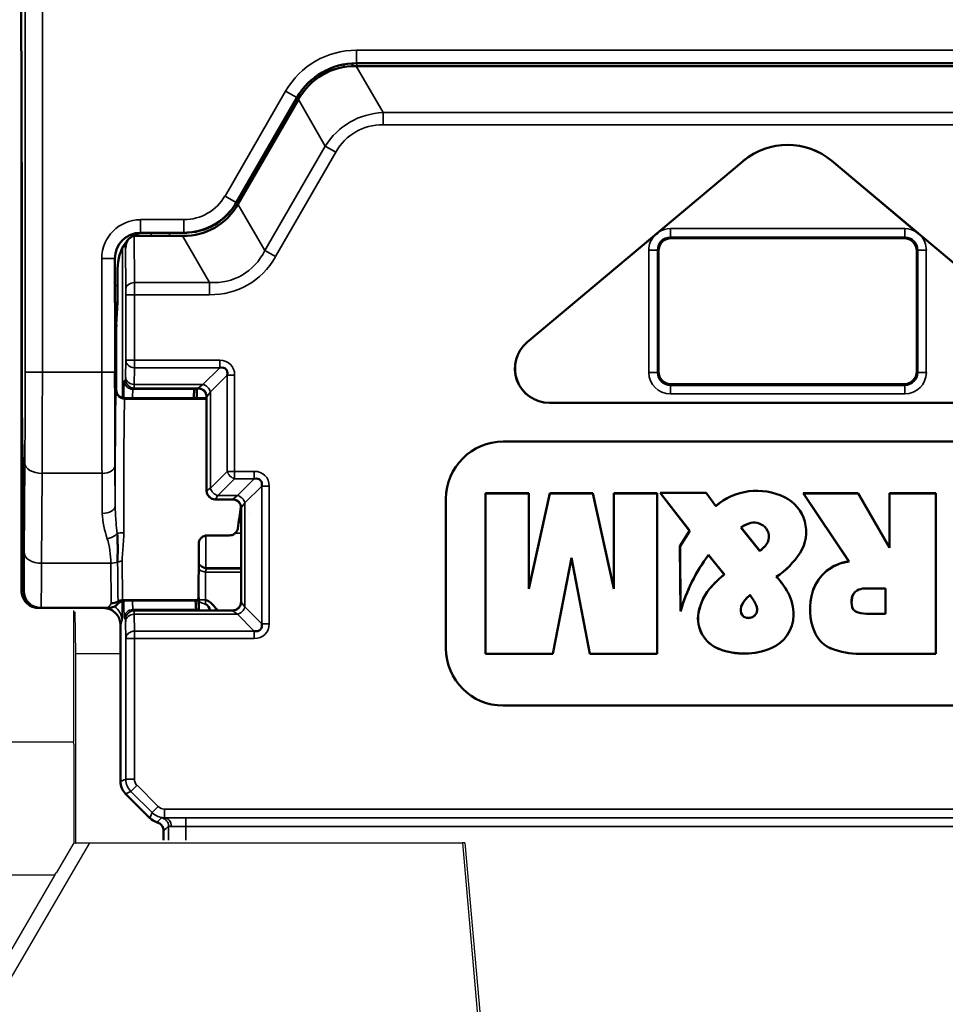
# Model space of a CAD drawing. Units: millimetres. Extents: x 190 to 815, y 454 to 657.
# Drawn here: x 617 to 628, y 583 to 595 of the extents above; entities that cross this region are included whole.
import ezdxf

# ---------------------------------------------------------------- set-up
doc = ezdxf.new("R2010")
doc.units = ezdxf.units.MM
doc.layers.add('1', color=7, linetype='CONTINUOUS', true_color=0xffffff)
doc.layers.add('MD_可視', color=7, linetype='CONTINUOUS', lineweight=50)
doc.layers.add('MD_狭い可視', color=7, linetype='CONTINUOUS', lineweight=35)

msp = doc.modelspace()

# ---------------------------------------------------------------- linework, layer by layer
at = {"layer": '1', "color": 7}
for p, q in [((617.472, 587.887), (617.472, 586.359)), ((617.491, 587.873), (617.496, 587.387)), ((617.496, 587.387), (617.496, 585.187)), ((617.496, 587.387), (618.02, 587.387)), ((615.568, 586.359), (617.472, 586.359)), ((617.478, 586.335), (617.472, 586.359)), ((617.478, 586.335), (617.478, 585.186)), ((617.659, 585.187), (616.693, 583.526)), ((617.478, 585.186), (617.277, 584.84)), ((617.478, 585.186), (617.496, 585.181)), ((617.499, 585.187), (617.659, 585.187)), ((617.659, 585.187), (621.992, 585.187)), ((621.992, 585.187), (622.569, 578.593)), ((622.022, 585.187), (621.992, 585.187)), ((622.022, 585.187), (622.596, 578.623)), ((615.784, 584.815), (617.256, 584.815)), ((617.256, 584.815), (616.6, 583.687)), ((617.256, 584.815), (617.277, 584.84))]:
    msp.add_line(p, q, dxfattribs=at)
at = {"layer": 'MD_可視', "extrusion": (-1e-16, -1, -2e-16)}
for p, q in [((616.851, 598.768), (616.874, 592.454)), ((620.715, 594.248), (620.716, 594.215)), ((620.759, 594.217), (620.772, 594.217)), ((620.762, 594.249), (630.778, 594.249)), ((620.772, 594.217), (630.768, 594.217)), ((619.367, 592.633), (620.069, 593.849)), ((619.384, 592.613), (620.079, 593.817)), ((620.079, 593.817), (620.086, 593.828)), ((616.87, 593.691), (616.87, 588.117)), ((622.745, 591.007), (625.256, 593.114)), ((625.256, 593.113), (624.275, 592.29)), ((626.284, 593.114), (628.794, 591.007)), ((627.265, 592.29), (626.284, 593.113)), ((616.875, 592.259), (616.875, 590.366)), ((618.161, 592.242), (618.177, 592.242)), ((618.177, 592.242), (618.741, 592.242)), ((618.254, 592.279), (618.284, 592.279)), ((618.284, 592.279), (618.754, 592.279)), ((624.223, 592.246), (622.746, 591.007)), ((628.794, 591.007), (627.317, 592.246)), ((618.078, 592.101), (618.078, 592.163)), ((624.42, 592.217), (627.12, 592.217)), ((624.27, 590.666), (624.27, 592.067)), ((627.27, 592.067), (627.27, 590.666)), ((617.954, 591.979), (617.954, 591.666)), ((617.986, 591.857), (617.986, 591.666)), ((617.956, 591.469), (617.968, 591.208)), ((617.984, 591.469), (617.971, 591.208)), ((617.97, 591.011), (617.97, 590.454)), ((618.905, 590.469), (618.879, 590.459)), ((618.906, 590.469), (618.907, 590.354)), ((627.12, 590.517), (624.42, 590.517)), ((619.019, 590.354), (618.07, 590.354)), ((619.019, 590.354), (619.02, 590.354)), ((619.02, 590.37), (619.02, 589.279)), ((623.002, 590.302), (628.537, 590.302)), ((623.002, 590.301), (628.537, 590.301)), ((616.878, 589.896), (616.892, 589.299)), ((629.074, 589.851), (622.466, 589.851)), ((629.074, 589.851), (622.466, 589.851)), ((619.12, 589.179), (619.32, 589.179)), ((621.8, 589.186), (621.8, 587.447)), ((621.801, 589.186), (621.801, 587.447)), ((622.261, 589.249), (622.261, 589.25)), ((622.261, 587.383), (622.261, 589.25)), ((622.261, 589.25), (622.764, 589.25)), ((622.261, 587.384), (622.261, 589.249)), ((622.261, 589.249), (622.763, 589.249)), ((622.763, 589.249), (622.764, 589.25)), ((622.763, 588.138), (623.009, 589.249)), ((622.763, 589.249), (622.763, 588.138)), ((622.764, 588.144), (623.008, 589.25)), ((622.764, 589.25), (622.764, 588.144)), ((623.008, 589.25), (623.508, 589.25)), ((623.009, 589.249), (623.008, 589.25)), ((623.009, 589.249), (623.508, 589.249)), ((623.508, 589.25), (623.753, 588.144)), ((623.508, 589.249), (623.508, 589.25)), ((623.508, 589.249), (623.753, 588.138)), ((623.753, 589.25), (624.256, 589.25)), ((623.753, 589.249), (623.753, 589.25)), ((623.753, 588.144), (623.753, 589.25)), ((623.753, 589.249), (624.255, 589.249)), ((623.753, 588.138), (623.753, 589.249)), ((624.255, 589.249), (624.256, 589.25)), ((624.255, 589.249), (624.255, 587.384)), ((624.256, 589.25), (624.256, 587.383)), ((624.289, 589.254), (624.288, 589.255)), ((624.632, 588.812), (624.288, 589.255)), ((624.288, 589.255), (624.824, 589.255)), ((624.633, 588.812), (624.289, 589.254)), ((624.289, 589.254), (624.824, 589.254)), ((624.824, 589.255), (624.935, 589.101)), ((624.824, 589.254), (624.824, 589.255)), ((624.824, 589.254), (624.935, 589.1)), ((625.951, 589.25), (626.59, 589.25)), ((625.953, 589.249), (625.951, 589.25)), ((626.483, 588.457), (625.951, 589.25)), ((625.953, 589.249), (626.589, 589.249)), ((626.484, 588.457), (625.953, 589.249)), ((626.589, 589.249), (626.59, 589.25)), ((626.589, 589.249), (626.954, 588.617)), ((626.59, 589.25), (626.953, 588.619)), ((626.953, 589.25), (627.492, 589.25)), ((626.954, 589.249), (626.953, 589.25)), ((626.953, 588.619), (626.953, 589.25)), ((626.954, 589.249), (627.491, 589.249)), ((626.954, 588.617), (626.954, 589.249)), ((627.491, 589.249), (627.492, 589.25)), ((627.491, 589.249), (627.491, 587.384)), ((627.492, 589.25), (627.492, 587.383)), ((619.42, 589.079), (619.42, 587.988)), ((624.935, 589.1), (624.935, 589.101)), ((619.394, 588.917), (619.42, 588.917)), ((616.895, 588.829), (616.895, 588.117)), ((624.52, 588.635), (624.632, 588.812)), ((624.521, 588.635), (624.633, 588.812)), ((624.633, 588.812), (624.632, 588.812)), ((625.228, 588.852), (625.449, 588.579)), ((625.228, 588.852), (625.229, 588.852)), ((625.229, 588.852), (625.449, 588.58)), ((619.284, 588.76), (619.03, 588.76)), ((624.521, 588.635), (624.52, 588.635)), ((624.526, 587.878), (624.52, 588.635)), ((624.527, 587.882), (624.521, 588.635)), ((625.449, 588.579), (625.449, 588.58)), ((626.954, 588.617), (626.953, 588.619)), ((623.258, 588.498), (623.044, 587.384)), ((623.258, 588.495), (623.044, 587.383)), ((623.258, 588.498), (623.258, 588.495)), ((623.473, 587.384), (623.258, 588.498)), ((623.472, 587.383), (623.258, 588.495)), ((625.035, 588.307), (624.85, 588.533)), ((624.85, 588.533), (624.85, 588.532)), ((625.034, 588.308), (624.85, 588.532)), ((626.484, 588.457), (626.483, 588.457)), ((625.035, 588.307), (625.034, 588.308)), ((625.639, 588.279), (625.64, 588.279)), ((616.87, 588.117), (616.87, 588.117)), ((618.926, 588.192), (618.929, 587.889)), ((622.763, 588.138), (622.764, 588.144)), ((623.753, 588.138), (623.753, 588.144)), ((626.908, 588.143), (626.662, 588.143)), ((626.907, 588.142), (626.662, 588.142)), ((626.908, 588.143), (626.907, 588.142)), ((626.907, 587.85), (626.907, 588.142)), ((626.908, 587.849), (626.908, 588.143)), ((618.069, 588.004), (618.92, 588.004)), ((618.92, 588.004), (618.923, 588.007)), ((625.334, 588.065), (625.294, 588.029)), ((625.333, 588.064), (625.294, 588.029)), ((625.334, 588.065), (625.333, 588.064)), ((625.368, 588.018), (625.333, 588.064)), ((625.368, 588.018), (625.334, 588.065)), ((617.07, 587.917), (617.07, 587.917)), ((617.07, 587.917), (617.095, 587.917)), ((617.095, 587.917), (617.879, 587.917)), ((618.901, 587.899), (618.924, 587.89)), ((619.32, 587.888), (619.124, 587.888)), ((624.527, 587.882), (624.526, 587.878)), ((626.685, 587.85), (626.907, 587.85)), ((626.685, 587.849), (626.908, 587.849)), ((626.908, 587.849), (626.907, 587.85)), ((618.02, 585.899), (618.02, 587.716)), ((622.261, 587.384), (622.261, 587.383)), ((623.044, 587.384), (622.261, 587.384)), ((623.044, 587.383), (622.261, 587.383)), ((623.044, 587.384), (623.044, 587.383)), ((623.473, 587.384), (623.472, 587.383)), ((624.256, 587.383), (623.472, 587.383)), ((624.255, 587.384), (623.473, 587.384)), ((624.255, 587.384), (624.256, 587.383)), ((627.491, 587.384), (626.607, 587.384)), ((627.492, 587.383), (626.607, 587.383)), ((627.491, 587.384), (627.492, 587.383)), ((622.466, 586.782), (629.074, 586.782)), ((622.466, 586.782), (629.074, 586.782)), ((618.361, 585.475), (618.078, 585.758)), ((618.52, 585.328), (618.52, 585.217))]:
    msp.add_line(p, q, dxfattribs=at)
at = {"layer": 'MD_可視', "extrusion": (0, 0, -1)}
for centre, radius, start, end in [((-625.77, 592.501), 0.8, 50, 130), ((-623.002, 590.701), 0.4, 270, 50), ((-625.413, 588.55), 0.729, 48.9577, 116.2009), ((-625.413, 588.55), 0.729, 49.0101, 116.2009), ((-625.536, 588.801), 0.45, 116.2009, 212.7678), ((-625.536, 588.801), 0.45, 116.2009, 212.7678), ((-625.118, 589.07), 0.947, 212.7678, 236.6288), ((-625.118, 589.07), 0.947, 212.7678, 236.5841), ((-626.543, 587.956), 0.504, 18.4451, 83.2364), ((-626.543, 587.956), 0.505, 18.4451, 83.1238), ((-626.155, 586.978), 1.739, 43.3669, 49.8548), ((-626.155, 586.978), 1.738, 43.3669, 49.8745), ((-625.068, 587.717), 0.801, 135.4622, 152.1198), ((-625.068, 587.717), 0.802, 135.515, 152.1198), ((-625.332, 587.756), 0.606, 10.0162, 43.3669), ((-625.332, 587.756), 0.605, 10.0162, 43.3669), ((-626.703, 587.903), 0.673, 335.4993, 18.4451), ((-626.703, 587.903), 0.673, 335.4993, 18.4451), ((-625.297, 587.839), 0.542, 152.1198, 180.6342), ((-625.297, 587.839), 0.542, 152.1198, 180.6342), ((-617.879, 588.067), 0.15, 220.5442, 270.0006), ((-625.11, 587.795), 0.381, 290.8895, 10.0162), ((-625.11, 587.795), 0.38, 290.8895, 10.0162), ((-625.418, 587.837), 0.421, 180.6342, 247.5529), ((-625.418, 587.837), 0.421, 180.6342, 247.5529), ((-626.406, 587.767), 0.346, 291.1565, 335.4993), ((-626.406, 587.767), 0.347, 291.1565, 335.4993), ((-625.266, 588.205), 0.819, 247.5529, 290.8895), ((-625.266, 588.205), 0.818, 247.5529, 290.8895), ((-626.607, 588.287), 0.904, 270, 291.1565), ((-626.607, 588.287), 0.904, 270, 291.1565)]:
    msp.add_arc(centre, radius, start, end, dxfattribs=at)
at = {"layer": 'MD_可視'}
for centre, radius, start, end in [((625.77, 592.501), 0.799, 50, 130), ((623.002, 590.701), 0.399, 130, 270), ((622.466, 589.186), 0.665, 90, 180), ((622.466, 589.186), 0.665, 90, 180), ((625.407, 588.618), 0.294, 102.5887, 127.4014), ((625.407, 588.618), 0.294, 102.5887, 127.2793), ((625.381, 588.734), 0.176, 37.0415, 102.5887), ((625.381, 588.734), 0.175, 37.0415, 102.5887), ((625.396, 588.745), 0.157, 315.6678, 37.0415), ((625.396, 588.745), 0.157, 315.6678, 37.0415), ((624.782, 589.345), 1.016, 311.1026, 315.6678), ((626.489, 587.315), 2.041, 143.3978, 164.0006), ((626.489, 587.315), 2.042, 143.3759, 163.8834), ((617.095, 588.117), 0.2, 180.0011, 270.0009), ((626.644, 588.01), 0.129, 120.5912, 169.3446), ((626.644, 588.01), 0.128, 120.5912, 169.3446), ((626.662, 587.981), 0.162, 90, 120.5912), ((626.662, 587.981), 0.162, 90, 120.5912), ((618.069, 587.904), 0.1, 89.9995, 139.4564), ((625.442, 587.864), 0.222, 131.7463, 162.1723), ((625.442, 587.864), 0.221, 131.7463, 162.1723), ((625.142, 587.849), 0.282, 15.7227, 36.7564), ((625.142, 587.849), 0.282, 15.7227, 36.7564), ((626.771, 587.986), 0.258, 169.3446, 193.6385), ((626.771, 587.986), 0.257, 169.3446, 193.6385), ((625.341, 587.896), 0.116, 162.1723, 211.8922), ((625.341, 587.896), 0.115, 162.1723, 211.8922), ((625.319, 587.899), 0.0989, 292.8865, 15.7227), ((625.319, 587.899), 0.0983, 292.8865, 15.7227), ((626.59, 587.942), 0.0715, 193.6385, 245.0187), ((626.59, 587.942), 0.0709, 193.6385, 245.0187), ((625.3, 587.871), 0.0679, 211.8922, 245.3108), ((625.3, 587.871), 0.0673, 211.8922, 245.3108), ((625.316, 587.906), 0.105, 245.3108, 292.8865), ((625.316, 587.906), 0.106, 245.3108, 292.8865), ((626.685, 588.145), 0.295, 245.0187, 270), ((626.685, 588.145), 0.295, 245.0187, 270), ((622.466, 587.447), 0.665, 180, 270), ((622.466, 587.447), 0.665, 180, 270), ((618.42, 585.328), 0.1, 359.9994, 73.9711)]:
    msp.add_arc(centre, radius, start, end, dxfattribs=at)
for centre, major_axis, ratio, start_param, end_param in [((620.762, 593.449), (0.4, -0.693), 0.999949, 2.618016, 3.665169), ((618.313, 593.726), (-0.802, 1.389), 0.654654, 2.780226, 3.50296), ((618.346, 593.693), (-0.764, 1.323), 0.654654, 2.83574, 3.447445), ((618.885, 592.881), (-0.376, -0.488), 0.875394, 1.633484, 1.723286), ((619.155, 592.291), (0.58, 0.996), 0.009954, 5.064248, 5.068058), ((618.254, 591.979), (0.212, -0.212), 0.999924, 2.356233, 3.926953), ((618.178, 592.1), (0.001, -0.141), 0.707093, 3.135422, 3.355144), ((619.155, 592.291), (1.152, 0.004), 0.009954, -1.926466, -1.922655), ((618.78, 592.82), (0.611, 0.082), 0.875394, 4.559899, 4.649701), ((618.178, 592.1), (0.001, -0.141), 0.707093, 4.018674, 4.700048), ((624.42, 592.066), (-0.088, 0.122), 0.999519, 5.658929, 7.229268), ((627.12, 592.066), (0.088, 0.122), 0.999519, 5.337102, 6.907442), ((617.956, 591.666), (0, 0.2), 0.008727, 1.570796, 2.96706), ((617.972, 591.011), (0, -0.2), 0.008727, 3.316126, 4.712389), ((619.114, 590.564), (0.13, 0.13), 0.545063, 5.628083, 6.938288), ((624.42, 590.667), (-0.139, -0.057), 0.999785, 5.8906, 7.461244), ((627.12, 590.667), (0.139, -0.057), 0.999785, 5.105126, 6.67577), ((618.07, 590.454), (0.0707, 0.0707), 0.999924, 2.356233, 3.926953), ((618.92, 590.37), (0.0526, 0.0851), 0.99983, 5.266024, 5.820688), ((619.514, 589.273), (0.13, 0.13), 0.545063, 5.628083, 6.938288), ((619.32, 589.079), (0.0526, 0.0851), 0.99983, 5.266024, 6.836668), ((624.782, 589.345), (0.743, 0.691), 1, 4.681223, 4.760282), ((619.32, 587.988), (0.1, 0), 0.999924, 4.712389, 6.283185), ((617.92, 588.017), (0.085, -0.36), 0.145908, 0.553696, 0.553849), ((619.514, 587.794), (-0.13, 0.13), 0.545032, 2.486432, 3.796754)]:
    msp.add_ellipse(centre, major_axis=major_axis, ratio=ratio, start_param=start_param, end_param=end_param, dxfattribs=at)
at = {"layer": 'MD_可視', "extrusion": (0, 0, -1)}
for centre, major_axis, ratio, start_param, end_param in [((621.208, 592.661), (-0.84, 1.455), 0.654654, 5.921818, 6.644552), ((618.758, 592.979), (-0.35, 0.606), 0.999949, 2.696931, 3.586254), ((616.87, 592.258), (0, -0.501), 0.008727, 4.311483, 4.711854), ((618.286, 591.855), (0.004, -0.424), 0.707093, 1.583138, 3.147763), ((617.984, 591.666), (0, -0.2), 0.008727, -1.570796, -0.174533), ((617.968, 591.011), (0, 0.2), 0.008727, 0.174533, 1.570796), ((619.12, 589.279), (-0.0526, -0.0851), 0.99983, 5.729702, 7.300346), ((618.92, 589.179), (0, -1.225), 0.008727, -1.140251, -0.308119), ((618.923, 588.107), (0, -0.1), 0.008727, -0.308119, -0.008727), ((618.22, 585.899), (0.185, 0.077), 0.999955, 2.748909, 3.534276), ((618.503, 585.617), (-0.077, -0.185), 0.999955, 6.170254, 6.675869)]:
    msp.add_ellipse(centre, major_axis=major_axis, ratio=ratio, start_param=start_param, end_param=end_param, dxfattribs=at)
at = {"layer": 'MD_可視', "extrusion": (-3.8e-15, 0, -1)}
for start_param, end_param in [(-0.40768, -0.008539), (3.150507, 3.549648)]:
    msp.add_ellipse((618.891, 589.179), major_axis=(-0.011, 1.28), ratio=0.021451, start_param=start_param, end_param=end_param, dxfattribs=at)
at = {"layer": 'MD_可視', "extrusion": (0, 2e-16, -1)}
for centre, major_axis, ratio, start_param, end_param in [((619.005, 590.469), (0.1, 0), 0.008728, 3.162968, 3.696091), ((619.124, 587.89), (-0.2, 0), 0.008726, 4.712389, 6.261661)]:
    msp.add_ellipse(centre, major_axis=major_axis, ratio=ratio, start_param=start_param, end_param=end_param, dxfattribs=at)
at = {"layer": 'MD_可視', "extrusion": (-1.6e-15, 2e-16, -1)}
msp.add_ellipse((619.42, 589.179), major_axis=(0.172, 1.225), ratio=0.008642, start_param=1.638897, end_param=1.847875, dxfattribs=at)
at = {"layer": 'MD_可視'}
for points in [[(619.423, 592.731), (619.423, 592.714), (619.423, 592.697), (619.423, 592.68)], [(624.223, 592.246), (624.24, 592.261), (624.258, 592.275), (624.275, 592.289)], [(627.265, 592.289), (627.282, 592.275), (627.3, 592.261), (627.317, 592.246)]]:
    msp.add_open_spline(points, degree=3, dxfattribs=at)
for points, knots in [([(618.92, 590.47), (618.923, 590.47), (618.927, 590.47), (618.936, 590.469), (618.942, 590.468), (618.954, 590.464), (618.961, 590.462), (618.973, 590.455), (618.98, 590.451), (618.992, 590.44), (618.999, 590.432), (619.005, 590.423)], [0.04938882, 0.04938882, 0.04938882, 0.04938882, 0.05120025, 0.05120025, 0.05357959, 0.05357959, 0.05569525, 0.05569525, 0.0578109, 0.0578109, 0.06081965, 0.06081965, 0.06081965, 0.06081965]), ([(616.875, 590.366), (616.875, 590.307), (616.875, 590.247), (616.875, 590.191), (616.875, 590.135), (616.876, 590.083), (616.876, 590.038), (616.876, 589.995), (616.877, 589.958), (616.877, 589.93), (616.877, 589.917), (616.877, 589.906), (616.878, 589.896)], [0, 0, 0, 0, 0.294157, 0.294157, 0.294157, 0.587754, 0.587754, 0.587754, 0.869205, 0.869205, 0.869205, 1, 1, 1, 1]), ([(616.892, 589.299), (616.893, 589.279), (616.893, 589.247), (616.893, 589.209), (616.894, 589.17), (616.894, 589.123), (616.894, 589.072), (616.895, 589.022), (616.895, 588.967), (616.895, 588.91), (616.895, 588.884), (616.895, 588.856), (616.895, 588.829)], [0, 0, 0, 0, 0.292856, 0.292856, 0.292856, 0.585161, 0.585161, 0.585161, 0.866613, 0.866613, 0.866613, 1, 1, 1, 1]), ([(619.417, 589.016), (619.417, 589.015), (619.417, 589.015), (619.416, 589.009), (619.413, 589.002), (619.408, 588.992), (619.406, 588.989), (619.403, 588.985)], [-0.000057926, -0.000057926, -0.000057926, -0.000057926, 0, 0, 0.001874599, 0.001874599, 0.002791166, 0.002791166, 0.002791166, 0.002791166]), ([(619.284, 588.76), (619.295, 588.76), (619.306, 588.762), (619.317, 588.765), (619.327, 588.769), (619.338, 588.774), (619.346, 588.781), (619.355, 588.787), (619.363, 588.796), (619.369, 588.805), (619.375, 588.814), (619.379, 588.824), (619.381, 588.834), (619.382, 588.837), (619.383, 588.84), (619.383, 588.842)], [0, 0, 0, 0, 0.235034, 0.235034, 0.235034, 0.470069, 0.470069, 0.470069, 0.705103, 0.705103, 0.705103, 0.940157, 0.940157, 0.940157, 1, 1, 1, 1]), ([(617.982, 588.78), (617.987, 588.719), (617.987, 588.66), (617.987, 588.602), (617.987, 588.55), (617.986, 588.5), (617.986, 588.451)], [0, 0, 0, 0, 0.524916, 0.524916, 0.524916, 1, 1, 1, 1]), ([(618.93, 588.668), (618.93, 588.678), (618.932, 588.688), (618.935, 588.698), (618.939, 588.708), (618.945, 588.717), (618.952, 588.725), (618.959, 588.733), (618.967, 588.74), (618.977, 588.746), (618.986, 588.751), (618.997, 588.756), (619.008, 588.758), (619.015, 588.759), (619.022, 588.76), (619.03, 588.76)], [0, 0, 0, 0, 0.215312, 0.215312, 0.215312, 0.430654, 0.430654, 0.430654, 0.645614, 0.645614, 0.645614, 0.860661, 0.860661, 0.860661, 1, 1, 1, 1]), ([(617.07, 587.917), (617.055, 587.917), (617.04, 587.918), (617.026, 587.921), (617.004, 587.926), (616.983, 587.935), (616.964, 587.947), (616.945, 587.959), (616.928, 587.974), (616.914, 587.992), (616.9, 588.009), (616.889, 588.029), (616.881, 588.05), (616.874, 588.071), (616.87, 588.094), (616.87, 588.117)], [0, 0, 0, 0, 0.1401955, 0.1401955, 0.1401955, 0.3551349, 0.3551349, 0.3551349, 0.5701031, 0.5701031, 0.5701031, 0.78505, 0.78505, 0.78505, 1, 1, 1, 1]), ([(619.007, 588.01), (619.019, 588.008), (619.031, 588.003), (619.042, 587.997), (619.043, 587.997), (619.043, 587.996), (619.044, 587.996), (619.059, 587.986), (619.074, 587.973), (619.088, 587.959), (619.108, 587.937), (619.126, 587.913), (619.142, 587.888)], [0, 0, 0, 0, 0.1059922, 0.1059922, 0.1059922, 0.11084, 0.11084, 0.11084, 0.2600392, 0.2600392, 0.2600392, 0.4793069, 0.4793069, 0.4793069, 0.4793069]), ([(617.82, 587.917), (617.835, 587.917), (617.849, 587.915), (617.864, 587.912), (617.886, 587.907), (617.907, 587.898), (617.926, 587.886), (617.945, 587.874), (617.962, 587.859), (617.976, 587.841), (617.99, 587.824), (618.001, 587.804), (618.009, 587.783), (618.016, 587.762), (618.02, 587.739), (618.02, 587.717)], [0, 0, 0, 0, 0.1401955, 0.1401955, 0.1401955, 0.3551349, 0.3551349, 0.3551349, 0.5701031, 0.5701031, 0.5701031, 0.78505, 0.78505, 0.78505, 1, 1, 1, 1]), ([(619.062, 587.888), (619.062, 587.889), (619.062, 587.889), (619.061, 587.89), (619.05, 587.916), (619.037, 587.944), (619.017, 587.956), (619.014, 587.958), (619.011, 587.959), (619.007, 587.96)], [0.7179579, 0.7179579, 0.7179579, 0.7179579, 0.7242144, 0.7242144, 0.7242144, 0.966007, 0.966007, 0.966007, 1, 1, 1, 1])]:
    msp.add_open_spline(points, degree=3, knots=knots, dxfattribs=at)
at = {"layer": 'MD_狭い可視', "extrusion": (-1e-16, -1, -2e-16)}
for p, q in [((616.912, 590.657), (616.912, 596.054)), ((617.112, 596.054), (617.112, 590.657)), ((620.761, 594.401), (630.779, 594.401)), ((620.761, 594.401), (620.761, 594.251)), ((620.616, 594.205), (620.615, 594.236)), ((620.759, 594.217), (621.072, 593.675)), ((630.779, 594.251), (620.761, 594.251)), ((620.761, 594.251), (620.762, 594.249)), ((620.765, 594.249), (620.765, 594.217)), ((619.234, 592.706), (619.938, 593.926)), ((620.068, 593.851), (619.364, 592.631)), ((619.938, 593.926), (620.068, 593.851)), ((620.069, 593.849), (620.068, 593.851)), ((620.398, 593.286), (620.086, 593.828)), ((621.072, 593.675), (630.468, 593.675)), ((621.072, 593.675), (621.072, 593.534)), ((620.622, 593.523), (620.622, 593.523)), ((630.468, 593.534), (621.072, 593.534)), ((619.697, 592.071), (620.398, 593.286)), ((620.398, 593.286), (620.521, 593.215)), ((620.521, 593.215), (619.819, 592.001)), ((625.256, 593.114), (625.256, 593.113)), ((626.284, 593.113), (626.284, 593.114)), ((619.234, 592.706), (619.364, 592.631)), ((619.364, 592.631), (619.365, 592.629)), ((619.384, 592.613), (619.697, 592.071)), ((618.252, 592.431), (618.757, 592.431)), ((618.252, 592.431), (618.252, 592.281)), ((618.757, 592.281), (618.757, 592.431)), ((618.177, 592.242), (618.182, 591.7)), ((618.757, 592.281), (618.252, 592.281)), ((618.252, 592.281), (618.254, 592.279)), ((618.377, 592.242), (618.377, 592.279)), ((618.589, 592.279), (618.589, 592.242)), ((619.054, 591.7), (618.741, 592.242)), ((618.758, 592.279), (618.757, 592.281)), ((624.408, 592.328), (627.132, 592.328)), ((624.408, 592.328), (624.408, 592.228)), ((627.132, 592.328), (627.132, 592.228)), ((627.132, 592.228), (624.408, 592.228)), ((624.408, 592.228), (624.42, 592.217)), ((627.12, 592.217), (627.132, 592.228)), ((618.041, 592.102), (618.041, 590.358)), ((618.082, 591.629), (618.078, 592.101)), ((619.697, 592.071), (619.819, 592.001)), ((624.158, 590.655), (624.158, 592.078)), ((624.258, 592.078), (624.158, 592.078)), ((624.27, 592.067), (624.258, 592.078)), ((624.258, 592.078), (624.258, 590.655)), ((627.282, 592.078), (627.27, 592.067)), ((627.282, 590.655), (627.282, 592.078)), ((627.382, 592.078), (627.282, 592.078)), ((627.382, 592.078), (627.382, 590.655)), ((617.802, 590.657), (617.802, 591.981)), ((617.802, 591.981), (617.952, 591.981)), ((617.954, 591.979), (617.952, 591.981)), ((617.952, 591.981), (617.952, 590.657)), ((617.986, 591.666), (617.954, 591.666)), ((618.182, 591.7), (619.054, 591.7)), ((619.054, 591.7), (619.054, 591.559)), ((618.082, 590.796), (618.082, 591.559)), ((618.182, 591.559), (618.082, 591.559)), ((619.054, 591.559), (618.182, 591.559)), ((618.182, 591.559), (618.182, 590.796)), ((617.984, 591.469), (617.956, 591.469)), ((617.971, 591.208), (617.968, 591.208)), ((622.745, 591.007), (622.746, 591.007)), ((618.079, 590.601), (618.082, 590.796)), ((618.182, 590.796), (618.082, 590.796)), ((618.182, 590.796), (619.174, 590.796)), ((618.182, 590.796), (618.182, 590.71)), ((619.174, 590.71), (619.174, 590.796)), ((616.912, 590.657), (617.112, 590.657)), ((617.112, 590.657), (617.802, 590.657)), ((617.802, 590.657), (617.952, 590.657)), ((618.182, 590.71), (618.179, 590.515)), ((619.174, 590.71), (618.182, 590.71)), ((618.978, 590.515), (619.174, 590.71)), ((624.258, 590.655), (624.158, 590.655)), ((624.258, 590.655), (624.27, 590.666)), ((627.27, 590.666), (627.282, 590.655)), ((627.382, 590.655), (627.282, 590.655)), ((618.064, 590.559), (618.079, 590.573)), ((619.26, 590.624), (619.065, 590.429)), ((619.26, 589.505), (619.26, 590.624)), ((619.26, 590.624), (619.346, 590.624)), ((619.346, 590.624), (619.346, 589.505)), ((617.967, 590.451), (617.97, 590.454)), ((618.179, 590.473), (618.164, 590.459)), ((618.164, 590.459), (618.879, 590.459)), ((618.179, 590.515), (618.978, 590.515)), ((618.923, 590.473), (618.179, 590.473)), ((618.903, 590.354), (618.902, 590.468)), ((618.92, 590.47), (618.923, 590.473)), ((618.978, 590.515), (618.923, 590.473)), ((619.023, 590.373), (619.065, 590.429)), ((619.065, 590.429), (619.065, 589.31)), ((624.42, 590.517), (624.408, 590.505)), ((624.408, 590.505), (627.132, 590.505)), ((624.408, 590.505), (624.408, 590.405)), ((627.132, 590.405), (624.408, 590.405)), ((627.132, 590.505), (627.12, 590.517)), ((627.132, 590.405), (627.132, 590.505)), ((619.02, 590.346), (618.066, 590.346)), ((618.07, 590.354), (618.067, 590.351)), ((618.067, 590.351), (619.02, 590.351)), ((619.023, 590.373), (619.02, 590.37)), ((619.023, 589.282), (619.023, 590.373)), ((623.002, 590.301), (623.002, 590.302)), ((622.466, 589.851), (622.466, 589.851)), ((616.887, 588.169), (616.887, 589.493)), ((616.902, 588.554), (616.909, 589.599)), ((617.955, 589.57), (617.958, 589.104)), ((619.065, 589.31), (619.26, 589.505)), ((619.26, 589.505), (619.346, 589.505)), ((619.346, 589.505), (619.574, 589.505)), ((619.346, 589.419), (619.346, 589.505)), ((619.574, 589.419), (619.574, 589.505)), ((617.109, 589.482), (617.102, 588.437)), ((617.805, 589.482), (617.109, 589.482)), ((617.808, 589.016), (617.805, 589.482)), ((619.346, 589.419), (619.151, 589.224)), ((619.574, 589.419), (619.346, 589.419)), ((619.378, 589.224), (619.574, 589.419)), ((619.02, 589.279), (619.023, 589.282)), ((619.065, 589.31), (619.023, 589.282)), ((619.66, 589.333), (619.465, 589.138)), ((619.66, 587.734), (619.66, 589.333)), ((619.746, 589.333), (619.66, 589.333)), ((619.746, 589.333), (619.746, 587.734)), ((619.123, 589.182), (619.12, 589.179)), ((619.123, 589.182), (619.151, 589.224)), ((619.323, 589.182), (619.123, 589.182)), ((619.151, 589.224), (619.378, 589.224)), ((619.32, 589.179), (619.323, 589.182)), ((619.378, 589.224), (619.323, 589.182)), ((621.8, 589.186), (621.801, 589.186)), ((625.735, 589.204), (625.735, 589.205)), ((619.423, 589.082), (619.42, 589.079)), ((619.423, 589.082), (619.465, 589.138)), ((619.423, 587.985), (619.423, 589.082)), ((619.465, 589.138), (619.465, 587.929)), ((619.417, 589.017), (619.42, 589.017)), ((619.417, 589.017), (619.417, 589.016)), ((619.517, 589.014), (619.517, 589.014)), ((625.342, 588.905), (625.343, 588.905)), ((625.521, 588.84), (625.521, 588.839)), ((619.42, 588.785), (619.351, 588.785)), ((625.508, 588.635), (625.508, 588.635)), ((625.914, 588.557), (625.915, 588.557)), ((617.102, 588.437), (617.907, 588.437)), ((619.013, 588.382), (619.42, 588.382)), ((619.016, 588.371), (619.42, 588.371)), ((619.42, 588.332), (619.007, 588.332)), ((616.87, 588.117), (616.887, 588.169)), ((616.887, 588.169), (616.895, 588.169)), ((624.892, 588.172), (624.891, 588.172)), ((626.065, 588.115), (626.065, 588.116)), ((626.579, 588.12), (626.579, 588.12)), ((626.662, 588.143), (626.662, 588.142)), ((618.045, 588.012), (618.923, 588.012)), ((618.923, 588.007), (618.051, 588.007)), ((618.924, 587.89), (618.923, 588.014)), ((625.294, 588.029), (625.294, 588.029)), ((625.368, 588.018), (625.368, 588.018)), ((625.776, 588.092), (625.777, 588.092)), ((626.518, 588.033), (626.519, 588.033)), ((617.07, 587.918), (617.07, 587.917)), ((617.098, 587.969), (617.098, 587.969)), ((618.901, 587.899), (618.164, 587.899)), ((618.164, 587.899), (618.179, 587.885)), ((618.179, 587.885), (619.323, 587.885)), ((619.323, 587.885), (619.32, 587.888)), ((619.323, 587.885), (619.379, 587.843)), ((619.42, 587.988), (619.423, 587.985)), ((619.465, 587.929), (619.423, 587.985)), ((619.465, 587.929), (619.66, 587.734)), ((625.23, 587.932), (625.231, 587.932)), ((625.414, 587.926), (625.413, 587.926)), ((626.521, 587.925), (626.521, 587.925)), ((618.079, 587.785), (618.064, 587.799)), ((619.379, 587.843), (618.179, 587.843)), ((618.179, 587.843), (618.182, 587.648)), ((619.574, 587.648), (619.379, 587.843)), ((624.736, 587.862), (624.735, 587.862)), ((625.242, 587.835), (625.243, 587.835)), ((625.272, 587.809), (625.272, 587.81)), ((625.357, 587.808), (625.357, 587.808)), ((625.839, 587.833), (625.84, 587.833)), ((626.56, 587.877), (626.56, 587.878)), ((626.685, 587.849), (626.685, 587.85)), ((618.037, 587.769), (618.02, 587.716)), ((618.082, 587.562), (618.079, 587.757)), ((619.746, 587.734), (619.66, 587.734)), ((618.082, 585.925), (618.082, 587.562)), ((618.082, 587.562), (618.182, 587.562)), ((618.182, 587.648), (619.574, 587.648)), ((618.182, 587.648), (618.182, 587.562)), ((619.574, 587.562), (618.182, 587.562)), ((618.182, 587.562), (618.182, 585.925)), ((619.574, 587.562), (619.574, 587.648)), ((626.091, 587.624), (626.091, 587.623)), ((621.8, 587.447), (621.801, 587.447)), ((624.975, 587.44), (624.974, 587.44)), ((625.579, 587.448), (625.579, 587.448)), ((626.281, 587.444), (626.281, 587.444)), ((626.607, 587.384), (626.607, 587.383)), ((622.466, 586.782), (622.466, 586.782)), ((618.02, 585.899), (618.082, 585.925)), ((618.082, 585.925), (618.182, 585.925)), ((618.141, 585.784), (618.212, 585.855)), ((618.212, 585.855), (618.458, 585.608)), ((618.141, 585.784), (618.078, 585.758)), ((618.387, 585.538), (618.141, 585.784)), ((618.387, 585.538), (618.458, 585.608)), ((618.361, 585.475), (618.387, 585.538)), ((618.529, 585.579), (633.011, 585.579)), ((618.529, 585.479), (618.529, 585.579)), ((618.529, 585.479), (618.528, 585.477)), ((633.011, 585.479), (618.529, 585.479)), ((618.579, 585.217), (618.579, 585.379)), ((618.779, 585.478), (632.761, 585.478)), ((618.779, 585.378), (618.779, 585.478)), ((632.761, 585.378), (618.779, 585.378)), ((618.779, 585.378), (618.779, 585.217))]:
    msp.add_line(p, q, dxfattribs=at)
at = {"layer": 'MD_狭い可視', "extrusion": (0, 0, -1)}
for centre, major_axis, ratio, start_param, end_param in [((620.761, 593.451), (0.475, -0.823), 0.999949, 2.618016, 3.665169), ((621.439, 592.261), (-0.753, 1.304), 0.730556, 5.921818, 6.644552), ((620.62, 593.711), (0.15, -17.188), 0.008727, 4.71849, 4.718502), ((618.757, 592.981), (-0.35, 0.606), 0.999971, 2.618016, 3.665169), ((618.252, 591.981), (0.318, -0.318), 0.999924, 2.356233, 3.926953), ((624.408, 592.078), (-0.177, 0.177), 0.999696, 5.498016, 6.23385), ((624.408, 592.078), (-0.177, 0.177), 0.999696, 0.223663, 0.78517), ((627.132, 592.078), (0.177, 0.177), 0.999696, 5.498016, 6.059523), ((627.132, 592.078), (0.177, 0.177), 0.999696, 0.049335, 0.78517), ((618.544, 593.326), (-0.955, 1.654), 0.654654, 2.780226, 3.50296), ((618.182, 591.629), (0.1, 0.0009), 0.707093, 3.153934, 4.71856), ((618.181, 591.559), (0, 0.2), 0.004363, 0.785398, 1.570796), ((618.182, 590.796), (0.1, -0.0015), 0.861605, 1.558032, 3.124399), ((619.114, 590.564), (0.184, 0.184), 0.768346, 5.628083, 6.938288), ((617.096, 590.657), (0, -2), 0.007854, -1.570796, -0.942478), ((617.818, 590.657), (0, -2), 0.008072, 0.942478, 1.570796), ((624.408, 590.655), (-0.177, -0.177), 0.999695, 5.497863, 7.068507), ((627.132, 590.655), (0.177, -0.177), 0.999695, 5.497863, 7.068507), ((618.064, 589.179), (0, 1.38), 0.008727, -0.551072, -0.008727), ((618.179, 590.601), (0.1, -0.0015), 0.861605, 1.558032, 3.124399), ((617.97, 589.179), (0, -1.325), 0.008727, 1.514229, 2.833473), ((617.967, 590.251), (0, -0.2), 0.008727, 2.833473, 3.132866), ((618.179, 590.773), (0, 0.3), 0.005818, 2.609267, 3.132866), ((617.109, 589.599), (0.2, -0.001), 0.587778, 1.56707, 3.130806), ((617.805, 589.57), (0.15, 0.001), 0.587778, 0.010787, 1.574523), ((619.346, 589.505), (0.0707, -0.0707), 0.768346, 0.915694, 2.225899), ((619.514, 589.273), (0.184, 0.184), 0.768346, 5.628083, 6.938288), ((619.123, 589.282), (0.0707, -0.0707), 0.999924, 0.785474, 2.356118), ((619.151, 589.31), (0.0707, -0.0707), 0.768346, 0.915694, 2.225899), ((617.808, 589.104), (0.15, 0.001), 0.587778, 0.010787, 1.574523), ((619.417, 589.015), (-0.1, 0.0006), 0.010068, 1.473287, 1.570741), ((617.865, 588.81), (-0.143, -0.044), 0.570313, -2.320509, -1.396749), ((618.059, 588.76), (0.1, 0.0003), 0.316189, 3.827921, 4.713309), ((614.257, 611.509), (1.912, -55.636), 0.078236, -1.146835, -1.139426), ((618.064, 589.179), (0, 1.38), 0.008727, 4.336645, 4.336655), ((617.102, 588.554), (0.2, -0.001), 0.587778, 1.56707, 3.130806), ((618.039, 588.401), (0.1, 0.0006), 0.587534, 4.161128, 4.715938), ((617.095, 589.179), (0, -1.262), 0.007344, -0.942478, 0), ((617.907, 588.525), (0.15, 0.001), 0.587776, 1.020038, 1.574851), ((617.907, 588.525), (0.15, 0.001), 0.587999, 1.020215, 1.575028), ((619.067, 588.417), (-0.0306, -0.0952), 0.505051, 0.934954, 1.047687), ((617.087, 588.169), (0.19, -0.063), 0.999619, 2.54455, 2.819789), ((618.045, 587.916), (0.1, 0.0026), 0.952876, 4.182477, 4.737284), ((618.051, 587.907), (-0.005, -0.0999), 0.985266, 2.486887, 3.090546), ((618.064, 589.179), (0, 1.38), 0.008727, 3.150319, 3.69279), ((618.887, 587.958), (-0.023, -0.199), 0.600383, 4.378598, 4.629305), ((617.911, 588.113), (0.115, -0.097), 0.932036, 0.29151, 0.90441), ((617.913, 588.119), (0.15, 0.005), 0.953147, 1.045725, 1.60054), ((618.164, 587.799), (-0.0707, -0.0707), 0.999924, 0.785436, 2.356156), ((618.179, 587.785), (-0.0707, -0.0707), 0.999924, 0.785436, 2.356156), ((618.179, 587.585), (0, -0.3), 0.005818, 3.150319, 3.673918), ((618.179, 587.757), (0.1, 0.0015), 0.861605, 3.158786, 4.725153), ((619.514, 587.794), (-0.184, 0.184), 0.768322, 2.486432, 3.796754), ((618.182, 587.562), (0.1, 0.0015), 0.861605, 3.158786, 4.725153), ((618.282, 585.925), (0.185, 0.077), 1, 2.748909, 3.534276), ((618.529, 585.679), (-0.077, -0.185), 1, 5.890502, 6.675869)]:
    msp.add_ellipse(centre, major_axis=major_axis, ratio=ratio, start_param=start_param, end_param=end_param, dxfattribs=at)
at = {"layer": 'MD_狭い可視'}
for centre, major_axis, ratio, start_param, end_param in [((620.761, 593.451), (0.4, -0.693), 0.99993, 2.618016, 3.665169), ((621.439, 592.261), (-0.687, 1.191), 0.654654, 5.921818, 6.644552), ((620.62, 593.711), (0.15, -17.188), 0.005818, 1.563316, 1.56333), ((618.757, 592.981), (-0.275, 0.476), 0.999949, 2.618016, 3.665169), ((618.252, 591.981), (0.212, -0.212), 0.999848, 2.356233, 3.926953), ((624.408, 592.078), (-0.106, 0.106), 0.99929, 5.498016, 7.068355), ((627.132, 592.078), (0.106, 0.106), 0.99929, 5.498016, 7.068355), ((618.544, 593.326), (-0.889, 1.54), 0.590393, 2.780226, 3.50296), ((618.081, 591.559), (0, -0.1), 0.008727, 1.570796, 2.356194), ((616.896, 590.657), (0, 1.8), 0.008727, 4.08407, 4.712389), ((617.968, 590.657), (0, 1.85), 0.008727, 1.570796, 2.199115), ((624.408, 590.655), (-0.106, -0.106), 0.99929, 5.497863, 7.068507), ((627.132, 590.655), (0.106, -0.106), 0.99929, 5.497863, 7.068507), ((618.164, 590.559), (0.0707, -0.0707), 0.999924, -2.356156, -0.785436), ((618.079, 590.773), (0, -0.2), 0.008727, 0.008727, 0.532325), ((618.179, 590.573), (0.0707, -0.0707), 0.999924, -2.356156, -0.785436), ((618.066, 590.442), (-0.1, 0.0027), 0.952873, 0.028769, 1.596919), ((618.067, 590.451), (0.0707, -0.0707), 0.999924, -2.356156, -0.785436), ((618.164, 589.179), (0, -1.28), 0.009409, 3.150319, 3.54946), ((618.923, 590.373), (0.0707, -0.0707), 0.999924, 0.785474, 2.356118), ((618.978, 590.429), (0.0707, -0.0707), 0.768346, 0.915694, 2.225899), ((618.07, 589.179), (0, 1.225), 0.009439, 0.308119, 1.892507), ((618.067, 590.251), (0, 0.1), 0.017454, 0.008727, 0.308119), ((619.323, 589.082), (0.0707, -0.0707), 0.999924, 0.785474, 2.356118), ((619.378, 589.138), (0.0707, -0.0707), 0.768346, 0.915694, 2.225899), ((616.901, 588.105), (-0.697, -0.996), 0.728511, 2.343741, 2.626262), ((616.895, 589.179), (0, 1.062), 0.008727, 3.13995, 4.08407), ((619.125, 588.384), (-0.2, -0.002), 0.314482, 0.181245, 0.93843), ((619.07, 588.417), (0, -0.1), 0.605044, -1.22173, -1.100723), ((618.037, 588.169), (0, -0.4), 0.008727, 0.02618, 1.134261), ((618.164, 589.179), (0, -1.28), 0.009409, -0.407868, -0.008727), ((617.837, 587.769), (-0.19, 0.063), 0.999619, 3.463397, 4.436112), ((619.323, 587.985), (-0.0707, -0.0707), 0.999924, 0.785398, 2.356194), ((619.379, 587.929), (-0.0707, -0.0707), 0.768322, 0.915635, 2.225957), ((618.079, 587.585), (0, 0.2), 0.008727, -0.532325, -0.008727), ((618.282, 585.925), (0.0924, 0.0383), 0.999955, 2.748909, 3.534276), ((618.529, 585.679), (-0.0383, -0.0924), 0.999955, 5.890502, 6.675869), ((618.561, 585.758), (-0.4, -0.545), 0.18026, 1.050288, 1.168269), ((618.479, 585.379), (0.0671, -0.0742), 0.999931, 0.835591, 2.244542), ((618.528, 585.377), (0.0013, -0.1), 0.836925, 1.559627, 3.125648), ((618.779, 585.375), (0.2, 0), 0.01309, 1.570796, 2.562478)]:
    msp.add_ellipse(centre, major_axis=major_axis, ratio=ratio, start_param=start_param, end_param=end_param, dxfattribs=at)
at = {"layer": 'MD_狭い可視', "extrusion": (2e-16, 0, -1)}
msp.add_ellipse((618.661, 585.758), major_axis=(-0.488, -0.579), ratio=0.267951, start_param=5.181942, end_param=5.299923, dxfattribs=at)
at = {"layer": 'MD_狭い可視', "extrusion": (0, 2e-16, -1)}
msp.add_ellipse((618.779, 585.475), major_axis=(-0.3, 0), ratio=0.008727, start_param=0.579115, end_param=1.570796, dxfattribs=at)
at = {"layer": 'MD_狭い可視'}
for points in [[(619.491, 592.845), (619.491, 592.828), (619.49, 592.811), (619.49, 592.793)], [(619.387, 592.617), (619.387, 592.634), (619.387, 592.651), (619.387, 592.668)], [(619.419, 589.088), (619.419, 589.064), (619.418, 589.04), (619.417, 589.017)], [(617.865, 588.721), (617.836, 588.818), (617.809, 588.917), (617.808, 589.016)], [(619.016, 588.371), (619.012, 588.36), (619.009, 588.347), (619.007, 588.332)], [(619.01, 588.383), (619.011, 588.382), (619.012, 588.382), (619.013, 588.382)], [(619.01, 588.373), (619.012, 588.372), (619.014, 588.372), (619.016, 588.371)], [(617.911, 587.969), (617.912, 587.971), (617.913, 587.973), (617.913, 587.976)], [(617.992, 587.997), (617.992, 587.993), (617.993, 587.99), (617.995, 587.989)], [(618.495, 585.478), (618.495, 585.479), (618.506, 585.476), (618.528, 585.477)]]:
    msp.add_open_spline(points, degree=3, dxfattribs=at)
for points, knots in [([(617.958, 589.104), (617.959, 589.04), (617.963, 588.977), (617.968, 588.915), (617.972, 588.87), (617.977, 588.824), (617.982, 588.78)], [0.0003835, 0.0003835, 0.0003835, 0.0003835, 0.5748227, 0.5748227, 0.5748227, 1, 1, 1, 1]), ([(618.059, 588.792), (618.059, 588.785), (618.059, 588.778), (618.059, 588.771), (618.058, 588.733), (618.055, 588.695), (618.052, 588.658), (618.046, 588.589), (618.039, 588.522), (618.039, 588.459)], [0, 0, 0, 0, 0.057936, 0.057936, 0.057936, 0.38229, 0.38229, 0.38229, 1, 1, 1, 1]), ([(618.039, 588.459), (618.04, 588.348), (618.041, 588.25), (618.042, 588.172), (618.042, 588.134), (618.043, 588.1), (618.043, 588.071), (618.044, 588.048), (618.044, 588.028), (618.045, 588.012)], [0, 0, 0, 0, 0.533477, 0.533477, 0.533477, 0.790912, 0.790912, 0.790912, 1, 1, 1, 1]), ([(617.913, 587.976), (617.912, 588.018), (617.911, 588.085), (617.91, 588.17), (617.909, 588.245), (617.908, 588.336), (617.907, 588.437)], [0, 0, 0, 0, 0.531824, 0.531824, 0.531824, 1, 1, 1, 1]), ([(617.986, 588.451), (617.987, 588.403), (617.987, 588.359), (617.987, 588.318), (617.988, 588.234), (617.989, 588.161), (617.99, 588.103), (617.99, 588.059), (617.991, 588.024), (617.992, 587.997)], [0, 0, 0, 0, 0.220106, 0.220106, 0.220106, 0.667058, 0.667058, 0.667058, 1, 1, 1, 1]), ([(618.928, 588.436), (618.93, 588.434), (618.931, 588.432), (618.932, 588.429), (618.939, 588.42), (618.949, 588.411), (618.962, 588.403), (618.975, 588.395), (618.992, 588.388), (619.01, 588.383)], [0.2158133, 0.2158133, 0.2158133, 0.2158133, 0.2975483, 0.2975483, 0.2975483, 0.6486854, 0.6486854, 0.6486854, 1, 1, 1, 1]), ([(618.928, 588.434), (618.93, 588.431), (618.931, 588.429), (618.932, 588.426), (618.939, 588.416), (618.949, 588.405), (618.962, 588.396), (618.975, 588.387), (618.992, 588.379), (619.01, 588.373)], [0.2151702, 0.2151702, 0.2151702, 0.2151702, 0.2976113, 0.2976113, 0.2976113, 0.6487191, 0.6487191, 0.6487191, 1, 1, 1, 1]), ([(619.007, 588.332), (619.007, 588.258), (619.007, 588.183), (619.007, 588.108), (619.007, 588.075), (619.007, 588.042), (619.007, 588.01)], [0, 0, 0, 0, 0.694888, 0.694888, 0.694888, 1, 1, 1, 1]), ([(618.045, 588.012), (618.045, 588.009), (618.046, 588.008), (618.049, 588.007), (618.049, 588.007), (618.05, 588.007), (618.051, 588.007)], [0, 0, 0, 0, 0.780247, 0.780247, 0.780247, 1, 1, 1, 1]), ([(618.051, 588.007), (618.051, 588.007), (618.052, 588.007), (618.053, 588.007), (618.057, 588.007), (618.06, 588.006), (618.062, 588.006), (618.065, 588.006), (618.066, 588.005), (618.067, 588.005), (618.068, 588.005), (618.069, 588.004), (618.069, 588.004)], [0, 0, 0, 0, 0.039291, 0.039291, 0.039291, 0.282701, 0.282701, 0.282701, 0.639606, 0.639606, 0.639606, 1, 1, 1, 1]), ([(619.007, 587.96), (618.989, 587.965), (618.974, 587.97), (618.961, 587.976), (618.949, 587.982), (618.94, 587.989), (618.934, 587.996), (618.93, 588), (618.928, 588.005), (618.928, 588.01), (618.928, 588.011), (618.928, 588.011), (618.928, 588.012)], [0, 0, 0, 0, 0.36335, 0.36335, 0.36335, 0.730273, 0.730273, 0.730273, 0.980448, 0.980448, 0.980448, 1, 1, 1, 1]), ([(618.928, 588.012), (618.928, 588.012), (618.928, 588.011), (618.928, 588.011), (618.929, 588.011), (618.931, 588.011), (618.934, 588.011), (618.939, 588.011), (618.949, 588.01), (618.961, 588.01), (618.973, 588.01), (618.989, 588.01), (619.007, 588.01)], [0, 0, 0, 0, 0.081083, 0.081083, 0.081083, 0.269921, 0.269921, 0.269921, 0.636748, 0.636748, 0.636748, 1, 1, 1, 1]), ([(617.879, 587.917), (617.879, 587.917), (617.879, 587.917), (617.879, 587.917), (617.879, 587.917), (617.879, 587.918), (617.88, 587.92), (617.883, 587.926), (617.892, 587.943), (617.911, 587.969)], [0, 0, 0, 0, 0.025948, 0.025948, 0.025948, 0.238755, 0.238755, 0.238755, 1, 1, 1, 1]), ([(617.995, 587.989), (617.996, 587.982), (617.995, 587.976), (617.994, 587.973), (617.993, 587.97), (617.993, 587.969), (617.993, 587.969)], [0, 0, 0, 0, 0.582459, 0.582459, 0.582459, 1, 1, 1, 1]), ([(618.611, 585.377), (618.599, 585.377), (618.59, 585.378), (618.585, 585.379), (618.581, 585.379), (618.579, 585.38), (618.579, 585.379)], [0, 0, 0, 0, 0.591026, 0.591026, 0.591026, 1, 1, 1, 1])]:
    msp.add_open_spline(points, degree=3, knots=knots, dxfattribs=at)

doc.saveas('drawing.dxf')
